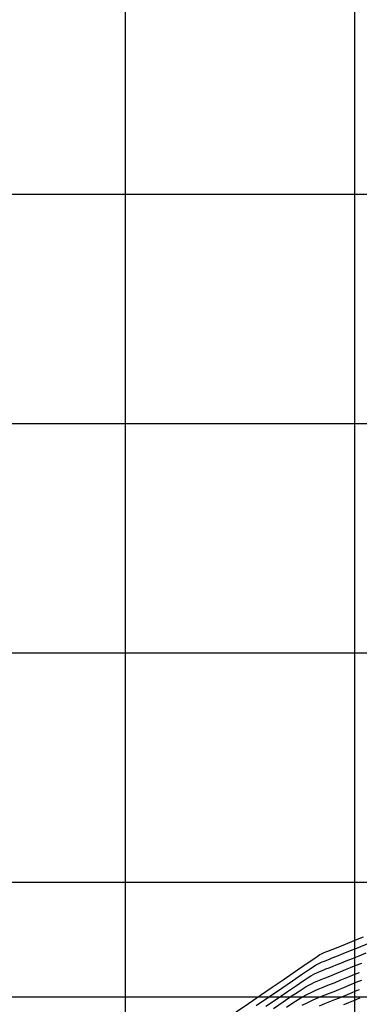
# Model space of a CAD drawing. Units: metres. Extents: x 764143 to 767408, y 8560500 to 8562057.
# Drawn here: x 765427 to 765501, y 8561173 to 8561388 of the extents above; entities that cross this region are included whole.
import ezdxf

# ---------------------------------------------------------------- set-up
doc = ezdxf.new("R2010")
doc.units = ezdxf.units.M
doc.header["$LTSCALE"] = 12.7
doc.header["$MEASUREMENT"] = 0
for name, color, linetype in [('CONT-MJR', 84, 'Continuous'), ('CONT-MNR', 42, 'Continuous'), ('COORD_LIN', 8, 'Continuous')]:
    doc.layers.add(name, color=color, linetype=linetype)

msp = doc.modelspace()

# ---------------------------------------------------------------- linework, layer by layer
at = {"layer": 'CONT-MJR', "flags": 128}
for points, elevation in [([(765474.119, 8561171.721), (765476.805, 8561173.566), (765479.44, 8561175.374), (765481.971, 8561177.11), (765484.345, 8561178.737), (765486.511, 8561180.221), (765488.415, 8561181.524), (765490.007, 8561182.611), (765491.233, 8561183.445), (765492.042, 8561183.992), (765492.38, 8561184.214), (765492.731, 8561184.396), (765493.014, 8561184.521), (765493.303, 8561184.633), (765493.672, 8561184.782), (765494.087, 8561184.95), (765495.003, 8561185.317), (765496.331, 8561185.848), (765497.98, 8561186.506), (765499.859, 8561187.256), (765501.877, 8561188.061)], 1595), ([(765488.521, 8561173.185), (765489.585, 8561173.721), (765490.601, 8561174.201), (765491.583, 8561174.636), (765492.548, 8561175.041), (765493.508, 8561175.428), (765494.478, 8561175.81), (765495.474, 8561176.202), (765496.509, 8561176.615), (765497.598, 8561177.063), (765498.753, 8561177.543), (765499.754, 8561177.954), (765500.647, 8561178.314), (765501.474, 8561178.642)], 1590)]:
    msp.add_lwpolyline(points, dxfattribs=dict(at, elevation=elevation))
at = {"layer": 'CONT-MNR', "flags": 128}
for points, elevation in [([(765478.485, 8561173.114), (765481.397, 8561175.11), (765484.05, 8561176.926), (765486.386, 8561178.522), (765488.346, 8561179.856), (765489.87, 8561180.888), (765490.902, 8561181.579), (765491.383, 8561181.887), (765491.966, 8561182.197), (765492.451, 8561182.43), (765492.891, 8561182.617), (765493.338, 8561182.792), (765493.842, 8561182.988), (765494.457, 8561183.238), (765495.042, 8561183.477), (765496.052, 8561183.884), (765497.404, 8561184.426), (765499.013, 8561185.069), (765500.796, 8561185.78), (765502.668, 8561186.526)], 1594), ([(765480.59, 8561172.948), (765483.096, 8561174.664), (765485.326, 8561176.186), (765487.226, 8561177.476), (765488.74, 8561178.493), (765489.811, 8561179.201), (765490.386, 8561179.559), (765491.186, 8561179.989), (765491.865, 8561180.322), (765492.474, 8561180.591), (765493.065, 8561180.831), (765493.689, 8561181.072), (765494.397, 8561181.349), (765495.243, 8561181.694), (765495.939, 8561181.981), (765496.906, 8561182.373), (765498.091, 8561182.85), (765499.442, 8561183.39), (765500.904, 8561183.973), (765502.426, 8561184.579)], 1593), ([(765482.231, 8561172.464), (765484.319, 8561173.888), (765486.13, 8561175.113), (765487.612, 8561176.102), (765488.715, 8561176.821), (765489.389, 8561177.232), (765490.357, 8561177.754), (765491.191, 8561178.171), (765491.938, 8561178.512), (765492.646, 8561178.809), (765493.361, 8561179.091), (765494.132, 8561179.388), (765495.005, 8561179.732), (765496.028, 8561180.15), (765496.915, 8561180.518), (765497.938, 8561180.935), (765499.07, 8561181.391), (765500.281, 8561181.875), (765501.543, 8561182.377)], 1592), ([(765485.06, 8561172.77), (765486.491, 8561173.717), (765487.616, 8561174.44), (765488.392, 8561174.905), (765489.485, 8561175.496), (765490.444, 8561175.981), (765491.31, 8561176.387), (765492.124, 8561176.739), (765492.925, 8561177.064), (765493.754, 8561177.387), (765494.652, 8561177.734), (765495.658, 8561178.132), (765496.813, 8561178.607), (765497.909, 8561179.062), (765498.966, 8561179.495), (765499.997, 8561179.911), (765501.012, 8561180.316)], 1591), ([(765492.299, 8561173.063), (765493.449, 8561173.54), (765494.561, 8561173.988), (765495.623, 8561174.41), (765496.622, 8561174.806), (765497.546, 8561175.175), (765498.383, 8561175.519), (765499.378, 8561175.933), (765500.222, 8561176.278), (765500.967, 8561176.576)], 1589), ([(765497.599, 8561173.343), (765498.496, 8561173.7), (765499.169, 8561173.975), (765499.949, 8561174.299), (765500.599, 8561174.564), (765501.172, 8561174.792)], 1588)]:
    msp.add_lwpolyline(points, dxfattribs=dict(at, elevation=elevation))
at = {"layer": 'COORD_LIN'}
for p, q in [((765450, 8560500), (765450, 8562050)), ((765500, 8560500), (765500, 8562050)), ((764150, 8561350), (766050, 8561350)), ((764150, 8561300), (766050, 8561300)), ((765220.736, 8561250), (766050, 8561250)), ((765183.409, 8561200), (766050, 8561200)), ((764150, 8561175), (766050, 8561175))]:
    msp.add_line(p, q, dxfattribs=at)

doc.saveas('drawing.dxf')
